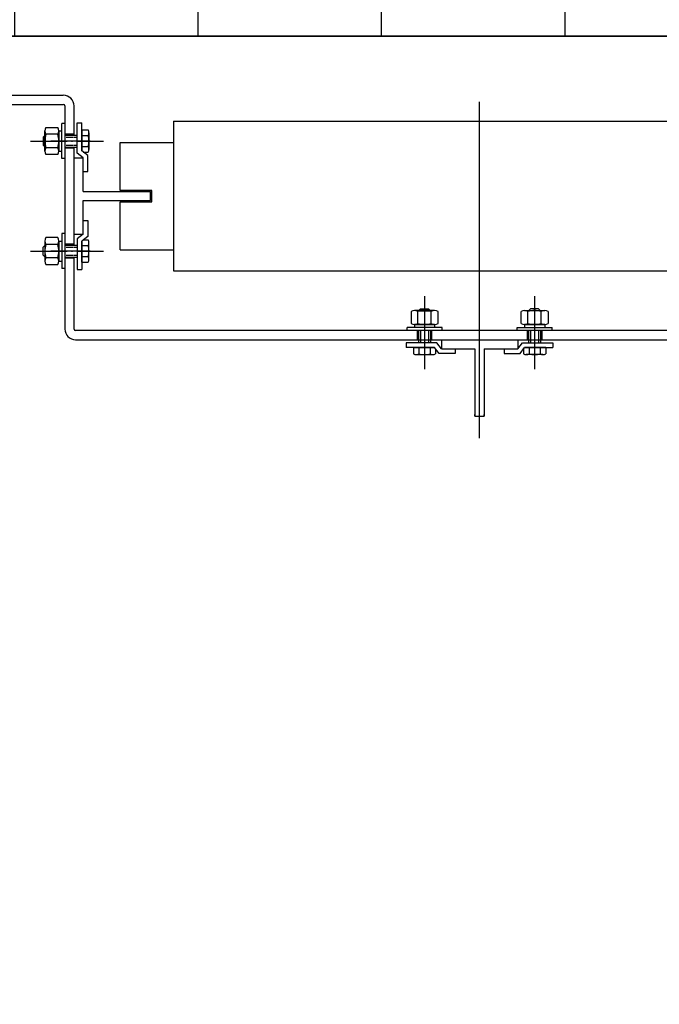
# Model space of a CAD drawing. Extents: x 3200 to 41211, y -19006 to 3409.
# Drawn here: x 33723 to 34142, y -15731 to -15086 of the extents above; entities that cross this region are included whole.
import ezdxf

# ---------------------------------------------------------------- set-up
doc = ezdxf.new("R2010")
doc.units = 0
doc.header["$MEASUREMENT"] = 0
for name, pattern in [('ACAD_ISO04W100', [30.5, 24, -3, 0.5, -3]), ('DASHED', [0.75, 0.5, -0.25]), ('DASHEDX2', [1.5, 1, -0.5])]:
    doc.linetypes.add(name, pattern=pattern)
for name, color, linetype in [('GRUBE', 7, 'CONTINUOUS'), ('KRESK', 6, 'CONTINUOUS'), ('LGR', 7, 'CONTINUOUS'), ('LPRZERYW', 4, 'DASHEDX2'), ('SYM', 100, 'ACAD_ISO04W100'), ('wymiary', 3, 'CONTINUOUS')]:
    doc.layers.add(name, color=color, linetype=linetype)
doc.styles.add('POLSKI', font='txt.shx', dxfattribs={"oblique": 15})
doc.dimstyles.new('Kopia ISO-25', dxfattribs={"dimscale": 0, "dimtxt": 45, "dimasz": 45, "dimexe": 1.25, "dimexo": 0.63, "dimgap": 6.3, "dimtad": 1, "dimdec": 0, "dimdsep": 46, "dimtxsty": 'POLSKI', "dimcen": 0.5, "dimclrd": 3, "dimclre": 3, "dimclrt": 1, "dimadec": 0, "dimazin": 0, "dimtfac": 10, "dimtdec": 0, "dimtmove": 0, "dimatfit": 3, "dimfxl": 1, "dimtvp": 1, "dimtolj": 1, "dimtzin": 0, "dimarcsym": 0})

# ---------------------------------------------------------------- blocks, each defined once
blk = doc.blocks.new('*D16')
at = {"layer": 'KRESK', "color": 3, "lineweight": -2}
for p, q in [((34497.49, -15097.16), (32977.15, -15097.16)), ((32978.4, -15142.16), (32978.4, -16252.16)), ((34497.49, -16297.16), (32977.15, -16297.16))]:
    blk.add_line(p, q, dxfattribs=at)
at = {"layer": 'KRESK', "color": 3}
for points in [[(32985.9, -15142.16), (32970.9, -15142.16), (32978.4, -15097.16)], [(32970.9, -16252.16), (32985.9, -16252.16), (32978.4, -16297.16)]]:
    blk.add_solid(points, dxfattribs=at)
at = {"layer": 'KRESK', "color": 1, "insert": (32949.6, -16019.16), "char_height": 45, "attachment_point": 5, "rotation": 90, "style": 'POLSKI'}
blk.add_mtext('\\A1;1200', dxfattribs=at)
blk = doc.blocks.new('*D17')
at = {"layer": 'KRESK', "color": 3, "lineweight": -2}
for p, q in [((33543.75, -15097.16), (35064.08, -15097.16)), ((35062.83, -15142.16), (35062.83, -16252.16)), ((33543.75, -16297.16), (35064.08, -16297.16))]:
    blk.add_line(p, q, dxfattribs=at)
at = {"layer": 'KRESK', "color": 3}
for points in [[(35070.33, -15142.16), (35055.33, -15142.16), (35062.83, -15097.16)], [(35055.33, -16252.16), (35070.33, -16252.16), (35062.83, -16297.16)]]:
    blk.add_solid(points, dxfattribs=at)
at = {"layer": 'KRESK', "color": 1, "insert": (35034.03, -16019.16), "char_height": 45, "attachment_point": 5, "rotation": 90, "style": 'POLSKI'}
blk.add_mtext('\\A1;1200', dxfattribs=at)

msp = doc.modelspace()

# ---------------------------------------------------------------- hatches: boundary and pattern name
at = {"layer": 'KRESK'}
h = msp.add_hatch(dxfattribs=at)
h.set_pattern_fill('AR-B816', color=256, scale=50, style=0)
h.set_pattern_definition([(0, (0, 0), (0, 60), []), (90, (0, 0), (-60, 60), [60, -60])])
edge = h.paths.add_edge_path()
edge.add_line((34371.67, -13991.11), (34392.93, -13991.11))
edge.add_line((34392.93, -13993.33), (34392.93, -13991.49))
edge.add_line((34392.93, -13991.49), (34371.67, -13991.49))
edge = h.paths.add_edge_path()
edge.add_line((34371.67, -13991.49), (34392.93, -13991.49))
edge.add_line((34392.93, -13993.33), (34392.93, -13991.49))
edge.add_line((34392.93, -13993.33), (34389.29, -13993.33))
edge.add_line((34389.29, -13993.33), (34375.27, -13993.33))
edge.add_line((34375.27, -13993.33), (34371.67, -13993.33))
edge = h.paths.add_edge_path()
edge.add_line((34375.27, -14062.36), (34389.29, -14062.36))
edge.add_line((34387.46, -14064.99), (34376.93, -14064.99))
edge = h.paths.add_edge_path()
edge.add_line((34136.45, -14063.8), (34150.46, -14063.8))
edge.add_line((34148.64, -14066.43), (34138.11, -14066.43))
edge = h.paths.add_edge_path()
edge.add_line((34138.53, -13992.93), (34148.38, -13992.93))
edge.add_line((34150.46, -13994.77), (34136.45, -13994.77))
edge = h.paths.add_edge_path()
edge.add_line((34148.38, -13992.93), (34154.1, -13992.93))
edge.add_line((34154.1, -13994.77), (34154.1, -13992.93))
edge.add_line((34154.1, -13994.77), (34150.46, -13994.77))
edge = h.paths.add_edge_path()
edge.add_line((34132.85, -13992.93), (34138.53, -13992.93))
edge.add_line((34136.45, -13994.77), (34132.85, -13994.77))
edge = h.paths.add_edge_path()
edge.add_line((34138.53, -13992.55), (34148.38, -13992.55))
edge.add_line((34148.38, -13992.93), (34138.53, -13992.93))
h.paths.add_polyline_path([(33293.12, -15222.16), (33293.12, -15220.16), (33293.12, -14847.16), (34748.12, -14847.16), (34748.12, -15222.16), (34498.12, -15222.16), (34498.12, -15097.16), (34423.78, -15097.16), (34413.78, -15097.16), (34373.78, -15097.16), (34352.18, -15097.16), (33695.39, -15097.16), (33673.78, -15097.16), (33633.78, -15097.16), (33623.78, -15097.16), (33548.12, -15097.16), (33548.12, -15222.16)])
h.paths.add_polyline_path([(34409.84, -15025.48), (34409.84, -15094.51), (34416.85, -15094.51), (34423.86, -15094.51), (34423.86, -15025.48), (34421.51, -15025.48), (34422.03, -15022.85), (34422.03, -15021.44), (34411.5, -15021.44), (34411.5, -15022.85), (34412.03, -15025.48)], flags=16)
h.paths.add_polyline_path([(33636.39, -15094.51), (33636.39, -15025.48), (33634.21, -15025.48), (33634.73, -15022.85), (33634.73, -15021.44), (33624.2, -15021.44), (33624.2, -15022.85), (33624.73, -15025.48), (33622.38, -15025.48), (33622.38, -15094.51)], flags=16)
h.paths.add_polyline_path([(33672.25, -15094.33), (33672.25, -15025.3), (33670.07, -15025.3), (33670.59, -15022.67), (33670.59, -15021.26), (33660.06, -15021.26), (33660.06, -15022.67), (33660.58, -15025.3), (33658.23, -15025.3), (33658.23, -15094.33)], flags=16)
h.paths.add_polyline_path([(34390, -15094.33), (34390, -15025.3), (34387.65, -15025.3), (34388.17, -15022.67), (34388.17, -15021.26), (34377.64, -15021.26), (34377.64, -15022.67), (34378.17, -15025.3), (34375.98, -15025.3), (34375.98, -15094.33)], flags=16)
h.paths.add_polyline_path([(33293.12, -11956.6), (33293.12, -11686.6), (33548.12, -11686.6), (33548.12, -11700.6, 0.414214), (33554.12, -11706.6), (33572.14, -11706.6), (33572.14, -11708.43), (33575.78, -11708.43), (33575.78, -11777.46), (33578.13, -11777.46), (33577.61, -11780.09), (33577.61, -11781.5), (33588.14, -11781.5), (33588.14, -11780.09), (33587.61, -11777.46), (33589.8, -11777.46), (33589.8, -11708.43), (33593.4, -11708.43), (33593.4, -11706.6), (33623.12, -11706.6), (34423.12, -11706.6), (34452.84, -11706.6), (34452.84, -11708.43), (34456.44, -11708.43), (34456.44, -11777.46), (34458.62, -11777.46), (34458.1, -11780.09), (34458.1, -11781.5), (34468.63, -11781.5), (34468.63, -11780.09), (34468.1, -11777.46), (34470.45, -11777.46), (34470.45, -11708.43), (34474.09, -11708.43), (34474.09, -11706.6), (34492.12, -11706.6, 0.414214), (34498.12, -11700.6), (34498.12, -11686.6), (34748.12, -11686.6), (34748.12, -11956.6)])
h.paths.add_polyline_path([(33293.12, -10526.6), (33293.12, -10256.6), (34748.12, -10256.6), (34748.12, -10526.6), (34498.12, -10526.6), (34498.12, -10512.6), (34498.12, -10506.6), (34492.12, -10506.6), (34478.12, -10506.6), (34474.09, -10506.6), (34474.09, -10504.76), (34470.45, -10504.76), (34470.45, -10435.73), (34456.44, -10435.73), (34456.44, -10504.76), (34452.84, -10504.76), (34452.84, -10506.6), (34433.12, -10506.6), (34423.12, -10506.6), (33633.12, -10506.6), (33623.12, -10506.6), (33613.12, -10506.6), (33593.4, -10506.6), (33593.4, -10504.76), (33589.8, -10504.76), (33589.8, -10435.73), (33575.78, -10435.73), (33575.78, -10504.76), (33572.14, -10504.76), (33572.14, -10506.6), (33568.12, -10506.6), (33554.12, -10506.6), (33548.12, -10506.6), (33548.12, -10512.6, 0.000002), (33548.12, -10512.6), (33548.12, -10526.6), (33547.49, -10526.6)])
h.paths.add_polyline_path([(34284.2, -10466.55), (34351.7, -10466.55), (34351.7, -10341.99), (34284.2, -10341.99)], flags=24)
h.paths.add_polyline_path([(33293.12, -16547.16), (33293.12, -16297.16), (33619.5, -16297.16), (33634.71, -16297.16), (33679.71, -16297.16), (33689.71, -16297.16), (34356.52, -16297.16), (34366.52, -16297.16), (34411.52, -16297.16), (34426.73, -16297.16), (34498.12, -16297.16), (34748.12, -16297.16), (34748.12, -16547.16)])
h.paths.add_polyline_path([(33896.77, -16368.85), (33899.12, -16368.85), (33898.6, -16371.48), (33898.6, -16372.89), (33909.13, -16372.89), (33909.13, -16371.48), (33908.6, -16368.85), (33910.79, -16368.85), (33910.79, -16299.82), (33903.78, -16299.82), (33896.77, -16299.82)], flags=16)
h.paths.add_polyline_path([(34137.45, -16368.85), (34139.63, -16368.85), (34139.11, -16371.48), (34139.11, -16372.89), (34149.64, -16372.89), (34149.64, -16371.48), (34149.11, -16368.85), (34151.46, -16368.85), (34151.46, -16299.82), (34144.46, -16299.82), (34137.45, -16299.82)], flags=16)
h.paths.add_polyline_path([(34375.27, -16368.41), (34377.46, -16368.41), (34376.93, -16371.04), (34376.93, -16372.45), (34387.46, -16372.45), (34387.46, -16371.04), (34386.94, -16368.41), (34389.29, -16368.41), (34389.29, -16299.38), (34375.27, -16299.38)], flags=16)
h.paths.add_polyline_path([(33656.95, -16368.41), (33659.3, -16368.41), (33658.77, -16371.04), (33658.77, -16372.45), (33669.3, -16372.45), (33669.3, -16371.04), (33668.78, -16368.41), (33670.96, -16368.41), (33670.96, -16299.38), (33656.95, -16299.38)], flags=16)
h.paths.add_polyline_path([(33293.12, -12921.11), (33293.12, -12541.11), (34023.12, -12541.11), (34023.12, -12791.11), (33690.78, -12791.11), (33674.85, -12791.11), (33674.85, -12789.27), (33671.25, -12789.27), (33671.25, -12720.24), (33669.07, -12720.24), (33669.59, -12717.61), (33669.59, -12716.2), (33659.06, -12716.2), (33659.06, -12717.61), (33659.58, -12720.24), (33657.23, -12720.24), (33657.23, -12789.27), (33653.6, -12789.27), (33653.6, -12791.11), (33632.78, -12791.11), (33622.78, -12791.11), (33548.12, -12791.11), (33548.12, -12921.11)])
h.paths.add_polyline_path([(33622.38, -12788.45), (33629.38, -12788.45), (33636.39, -12788.45), (33636.39, -12719.42), (33634.21, -12719.42), (33634.73, -12716.79), (33634.73, -12715.38), (33624.2, -12715.38), (33624.2, -12716.79), (33624.73, -12719.42), (33622.38, -12719.42)], flags=16)
h.paths.add_polyline_path([(33622.38, -12788.45), (33622.38, -12719.42), (33624.73, -12719.42), (33634.21, -12719.42), (33636.39, -12719.42), (33636.39, -12788.45), (33629.38, -12788.45)], flags=16)
h.paths.add_polyline_path([(34023.12, -12541.11), (34748.12, -12541.11), (34748.12, -12921.11), (34498.12, -12921.11), (34498.12, -12791.11), (34422.78, -12791.11), (34412.78, -12791.11), (34392.64, -12791.11), (34392.64, -12789.27), (34389, -12789.27), (34389, -12720.24), (34386.65, -12720.24), (34387.17, -12717.61), (34387.17, -12716.2), (34376.64, -12716.2), (34376.64, -12717.61), (34377.17, -12720.24), (34374.98, -12720.24), (34374.98, -12789.27), (34371.38, -12789.27), (34371.38, -12791.11), (34354.78, -12791.11), (34023.12, -12791.11)])
h.paths.add_polyline_path([(34409.84, -12788.45), (34416.85, -12788.45), (34423.86, -12788.45), (34423.86, -12719.42), (34421.51, -12719.42), (34422.03, -12716.79), (34422.03, -12715.38), (34411.5, -12715.38), (34411.5, -12716.79), (34412.03, -12719.42), (34409.84, -12719.42)], flags=16)
h.paths.add_polyline_path([(33293.12, -14241.11), (34023.12, -14241.11), (34023.12, -13991.11), (33935.62, -13991.11), (33925.62, -13991.11), (33875.62, -13991.11), (33865.62, -13991.11), (33689.71, -13991.11), (33679.71, -13991.11), (33634.71, -13991.11), (33619.5, -13991.11), (33293.12, -13991.11)])
h.paths.add_polyline_path([(33895.77, -14063.8), (33898.12, -14063.8), (33897.6, -14066.43), (33897.6, -14067.84), (33908.13, -14067.84), (33908.13, -14066.43), (33907.6, -14063.8), (33909.79, -14063.8), (33909.79, -13994.77), (33895.77, -13994.77)], flags=16)
h.paths.add_polyline_path([(33656.95, -14062.36), (33659.3, -14062.36), (33658.77, -14064.99), (33658.77, -14066.4), (33669.3, -14066.4), (33669.3, -14064.99), (33668.78, -14062.36), (33670.96, -14062.36), (33670.96, -13993.33), (33656.95, -13993.33)], flags=16)
h.paths.add_polyline_path([(34748.12, -14241.11), (34748.12, -13991.11), (34498.12, -13991.11), (34426.52, -13991.11), (34411.52, -13991.11), (34392.93, -13993.33), (34392.93, -13991.11), (34371.67, -13991.11), (34366.52, -13991.11), (34356.52, -13991.11), (34180.62, -13991.11), (34170.62, -13991.11), (34148.38, -13992.55), (34138.53, -13991.11), (34120.62, -13991.11), (34110.62, -13991.11), (34023.12, -13991.11), (34023.12, -14241.11)])
h.paths.add_polyline_path([(34375.27, -13993.33), (34389.29, -13993.33), (34389.29, -14062.36), (34377.46, -14062.36), (34375.27, -14062.36)], flags=16)
h.paths.add_polyline_path([(34136.45, -13994.77), (34150.46, -13994.77), (34150.46, -14063.8), (34136.45, -14063.8)], flags=16)

# ---------------------------------------------------------------- linework, layer by layer
at = {"layer": 'GRUBE'}
for p, q in [((34498.12, -15097.16), (33548.12, -15097.16)), ((33705.78, -15135.85), (33751.78, -15135.85)), ((33705.78, -15141.85), (33751.78, -15141.85)), ((33752.78, -15142.85), (33752.78, -15288.85)), ((33758.78, -15161.92), (33758.78, -15142.85)), ((33750.78, -15177.3), (33750.78, -15154.41)), ((33752.78, -15154.41), (33750.78, -15154.41)), ((33823.78, -15152.85), (34223.78, -15152.85)), ((33823.78, -15152.85), (33823.78, -15250.85)), ((33739.68, -15172.45), (33739.68, -15159.26)), ((33748.17, -15161.46), (33740.29, -15161.46)), ((33748.78, -15172.45), (33748.78, -15159.26)), ((33748.78, -15159.26), (33748.78, -15172.45)), ((33748.78, -15159.26), (33750.78, -15159.26)), ((33758.78, -15233.92), (33758.78, -15169.79)), ((33758.78, -15233.92), (33758.78, -15169.79)), ((33789.05, -15198.14), (33789.05, -15166.79)), ((33789.05, -15166.79), (33823.78, -15166.79)), ((33748.17, -15170.25), (33740.29, -15170.25)), ((33748.78, -15172.45), (33750.78, -15172.45)), ((33752.78, -15177.3), (33750.78, -15177.3)), ((33758.78, -15176.85), (33764.78, -15176.85)), ((33758.78, -15176.85), (33764.78, -15176.85)), ((33764.78, -15198.85), (33764.78, -15176.85)), ((33764.78, -15198.85), (33808.78, -15198.85)), ((33808.78, -15204.85), (33808.78, -15198.85)), ((33764.78, -15204.85), (33808.78, -15204.85)), ((33764.78, -15226.85), (33764.78, -15204.85)), ((33788.78, -15205.57), (33788.78, -15236.92)), ((33750.78, -15226.41), (33750.78, -15249.3)), ((33752.78, -15226.41), (33750.78, -15226.41)), ((33758.78, -15226.85), (33764.78, -15226.85)), ((33739.68, -15231.26), (33739.68, -15244.45)), ((33748.17, -15233.46), (33740.29, -15233.46)), ((33748.78, -15244.45), (33748.78, -15231.26)), ((33748.78, -15231.26), (33748.78, -15244.45)), ((33748.78, -15231.26), (33750.78, -15231.26)), ((33789.05, -15236.92), (33823.78, -15236.92)), ((33748.17, -15242.25), (33740.29, -15242.25)), ((33748.78, -15244.45), (33750.78, -15244.45)), ((33758.78, -15288.85), (33758.78, -15241.79)), ((33752.78, -15249.3), (33750.78, -15249.3)), ((33823.78, -15250.85), (34223.78, -15250.85)), ((33994.72, -15276.75), (33981.52, -15276.75)), ((33983.72, -15285.24), (33983.72, -15277.36)), ((33985.48, -15275.63), (33984.18, -15276.93)), ((33984.18, -15276.93), (33992.05, -15276.93)), ((33985.48, -15275.63), (33990.75, -15275.63)), ((33990.75, -15275.63), (33992.05, -15276.93)), ((33992.52, -15285.24), (33992.52, -15277.36)), ((34053.52, -15276.75), (34066.72, -15276.75)), ((34055.72, -15285.24), (34055.72, -15277.36)), ((34057.48, -15275.63), (34056.18, -15276.93)), ((34064.05, -15276.93), (34056.18, -15276.93)), ((34062.75, -15275.63), (34057.48, -15275.63)), ((34062.75, -15275.63), (34064.05, -15276.93)), ((34064.52, -15285.24), (34064.52, -15277.36)), ((33988.12, -15285.49), (33988.12, -15300.68)), ((34060.12, -15285.49), (34060.12, -15300.68)), ((34287.78, -15289.85), (33759.78, -15289.85)), ((33976.67, -15289.85), (33976.67, -15287.85)), ((33999.56, -15287.85), (33976.67, -15287.85)), ((33981.52, -15285.85), (33981.52, -15287.85)), ((33981.52, -15285.85), (33994.72, -15285.85)), ((33994.72, -15285.85), (33981.52, -15285.85)), ((33983.62, -15289.85), (33983.62, -15295.85)), ((33983.62, -15289.85), (33983.62, -15295.85)), ((33984.18, -15289.85), (33984.18, -15297.85)), ((33985.48, -15289.85), (33985.48, -15297.85)), ((33990.75, -15289.85), (33990.75, -15297.85)), ((33992.05, -15289.85), (33992.05, -15297.85)), ((33992.62, -15289.85), (33992.62, -15295.85)), ((33992.62, -15289.85), (33992.62, -15295.85)), ((33994.72, -15285.85), (33994.72, -15287.85)), ((33999.56, -15289.85), (33999.56, -15287.85)), ((34048.67, -15289.85), (34048.67, -15287.85)), ((34048.67, -15287.85), (34071.56, -15287.85)), ((34053.52, -15285.85), (34053.52, -15287.85)), ((34053.52, -15285.85), (34066.72, -15285.85)), ((34066.72, -15285.85), (34053.52, -15285.85)), ((34055.81, -15289.85), (34055.81, -15295.85)), ((34056.18, -15289.85), (34056.18, -15297.85)), ((34057.48, -15289.85), (34057.48, -15297.85)), ((34062.75, -15289.85), (34062.75, -15297.85)), ((34064.05, -15289.85), (34064.05, -15297.85)), ((34064.81, -15289.85), (34064.81, -15295.85)), ((34066.72, -15285.85), (34066.72, -15287.85)), ((34071.56, -15289.85), (34071.56, -15287.85)), ((33759.78, -15295.85), (33991.72, -15295.85)), ((33976.12, -15297.85), (33976.12, -15300.85)), ((33996.12, -15297.85), (33976.12, -15297.85)), ((33991.72, -15295.85), (34063.72, -15295.85)), ((33999.12, -15301.85), (33996.12, -15297.85)), ((33999.12, -15295.85), (33999.12, -15301.85)), ((34049.12, -15295.85), (34049.12, -15301.85)), ((34049.12, -15295.85), (34049.12, -15301.85)), ((34049.12, -15301.85), (34052.12, -15297.85)), ((34052.12, -15297.85), (34072.12, -15297.85)), ((34063.72, -15295.85), (34287.78, -15295.85)), ((34072.12, -15297.85), (34072.12, -15300.85)), ((33994.62, -15300.85), (33976.12, -15300.85)), ((33982.37, -15300.85), (33980.84, -15300.85)), ((33980.84, -15300.85), (33980.84, -15305.07)), ((33980.84, -15300.85), (33994.62, -15300.85)), ((33984.48, -15300.85), (33984.48, -15305.07)), ((33991.75, -15300.85), (33991.75, -15305.07)), ((33993.86, -15300.85), (33994.62, -15300.85)), ((33997.62, -15304.85), (33994.62, -15300.85)), ((33995.39, -15301.89), (33995.39, -15305.07)), ((34008.12, -15304.85), (33997.62, -15304.85)), ((33999.12, -15301.85), (34021.12, -15301.85)), ((34008.12, -15301.85), (34008.12, -15304.85)), ((34021.12, -15301.85), (34021.12, -15345.85)), ((34027.12, -15301.85), (34027.12, -15345.85)), ((34027.12, -15301.85), (34049.12, -15301.85)), ((34040.12, -15301.85), (34040.12, -15304.85)), ((34040.12, -15304.85), (34050.62, -15304.85)), ((34050.62, -15304.85), (34053.62, -15300.85)), ((34052.84, -15301.89), (34052.84, -15305.07)), ((34054.37, -15300.85), (34053.62, -15300.85)), ((34053.62, -15300.85), (34072.12, -15300.85)), ((34067.39, -15300.85), (34053.62, -15300.85)), ((34056.48, -15300.85), (34056.48, -15305.07)), ((34063.75, -15300.85), (34063.75, -15305.07)), ((34065.86, -15300.85), (34067.39, -15300.85)), ((34067.39, -15300.85), (34067.39, -15305.07)), ((33982.66, -15305.6), (33993.57, -15305.6)), ((34065.57, -15305.6), (34054.66, -15305.6)), ((34021.12, -15345.85), (34021.12, -15344.85)), ((34021.12, -15345.85), (34027.12, -15345.85)), ((34027.12, -15345.85), (34027.12, -15344.85))]:
    msp.add_line(p, q, dxfattribs=at)
at = {"layer": 'GRUBE', "color": 0, "linetype": 'Continuous'}
for p, q in [((33738.56, -15163.22), (33739.86, -15161.92)), ((33738.56, -15163.22), (33738.56, -15168.49)), ((33739.86, -15161.92), (33739.86, -15169.79)), ((33752.78, -15161.92), (33760.78, -15161.92)), ((33763.78, -15158.58), (33763.78, -15172.35)), ((33763.78, -15158.58), (33767.99, -15158.58)), ((33763.78, -15160.11), (33763.78, -15158.58)), ((33763.78, -15162.22), (33767.99, -15162.22)), ((33768.53, -15160.4), (33768.53, -15171.31)), ((33738.56, -15168.49), (33739.86, -15169.79)), ((33752.78, -15169.79), (33760.78, -15169.79)), ((33763.78, -15169.49), (33767.99, -15169.49)), ((33763.78, -15171.6), (33763.78, -15172.35)), ((33764.81, -15173.13), (33767.99, -15173.13)), ((33738.56, -15235.22), (33739.86, -15233.92)), ((33739.86, -15241.79), (33739.86, -15233.92)), ((33752.78, -15233.92), (33760.78, -15233.92)), ((33763.78, -15245.13), (33763.78, -15231.35)), ((33763.78, -15232.11), (33763.78, -15231.35)), ((33763.78, -15234.22), (33767.99, -15234.22)), ((33764.81, -15230.58), (33767.99, -15230.58)), ((33768.53, -15243.31), (33768.53, -15232.4)), ((33738.56, -15240.49), (33738.56, -15235.22)), ((33738.56, -15240.49), (33739.86, -15241.79)), ((33752.78, -15241.79), (33760.78, -15241.79)), ((33763.78, -15241.49), (33767.99, -15241.49)), ((33763.78, -15243.6), (33763.78, -15245.13)), ((33763.78, -15245.13), (33767.99, -15245.13))]:
    msp.add_line(p, q, dxfattribs=at)
at = {"layer": 'GRUBE', "ltscale": 0.2}
for p, q in [((33758.78, -15161.35), (33752.78, -15161.35)), ((33752.78, -15161.35), (33758.78, -15161.35)), ((33758.78, -15170.35), (33752.78, -15170.35)), ((33752.78, -15170.35), (33758.78, -15170.35)), ((33752.78, -15233.35), (33758.78, -15233.35)), ((33758.78, -15233.35), (33752.78, -15233.35)), ((33752.78, -15242.35), (33758.78, -15242.35)), ((33758.78, -15242.35), (33752.78, -15242.35)), ((33983.28, -15289.85), (33983.28, -15295.85)), ((33992.28, -15289.85), (33992.28, -15295.85)), ((34055.28, -15289.85), (34055.28, -15295.85)), ((34064.28, -15289.85), (34064.28, -15295.85))]:
    msp.add_line(p, q, dxfattribs=at)
at = {"layer": 'GRUBE', "color": 0, "linetype": 'DASHED'}
for p, q in [((33752.78, -15163.22), (33760.78, -15163.22)), ((33752.78, -15168.49), (33760.78, -15168.49)), ((33752.78, -15235.22), (33760.78, -15235.22)), ((33752.78, -15240.49), (33760.78, -15240.49))]:
    msp.add_line(p, q, dxfattribs=at)
at = {"layer": 'GRUBE'}
for points in [[(33740.29, -15157.06), (33748.17, -15157.06)], [(33748.17, -15174.65), (33740.29, -15174.65)], [(33789.05, -15205.57), (33809.67, -15205.57), (33809.67, -15198.14), (33789.05, -15198.14)], [(33748.17, -15229.06), (33740.29, -15229.06)], [(33740.29, -15246.65), (33748.17, -15246.65)], [(33979.32, -15277.36), (33979.32, -15285.24)], [(33996.92, -15285.24), (33996.92, -15277.36)], [(34051.32, -15285.24), (34051.32, -15277.36)], [(34068.92, -15277.36), (34068.92, -15285.24)]]:
    msp.add_lwpolyline(points, dxfattribs=at)
for centre, radius, start, end in [((33751.78, -15142.85), 7, 0, 90), ((33751.78, -15142.85), 1, 0, 90), ((33743.95, -15159.26), 4.27, 149.0201, 210.97991), ((33755.86, -15165.85), 16.18, 164.2218, 195.77825), ((33744.51, -15159.26), 4.27, 329.0201, 30.9799), ((33732.6, -15165.85), 16.18, 344.2217, 15.7782), ((33743.95, -15172.45), 4.27, 149.0201, 210.97992), ((33744.51, -15172.45), 4.27, 329.0201, 30.9799), ((33743.95, -15231.26), 4.27, 149.02008, 210.9799), ((33755.86, -15237.85), 16.18, 164.22175, 195.7782), ((33744.51, -15231.26), 4.27, 329.0201, 30.9799), ((33732.6, -15237.85), 16.18, 344.2218, 15.7783), ((33743.95, -15244.45), 4.27, 149.02009, 210.9799), ((33744.51, -15244.45), 4.27, 329.0201, 30.9799), ((33981.52, -15281.02), 4.27, 59.02009, 120.9799), ((33988.12, -15292.93), 16.18, 74.22175, 105.7782), ((33994.72, -15281.02), 4.27, 59.02008, 120.9799), ((34053.52, -15281.02), 4.27, 59.0201, 120.97992), ((34060.12, -15292.93), 16.18, 74.2218, 105.77825), ((34066.72, -15281.02), 4.27, 59.0201, 120.97991), ((33981.52, -15281.58), 4.27, 239.0201, 300.9799), ((33988.12, -15269.68), 16.18, 254.2218, 285.7783), ((33994.72, -15281.58), 4.27, 239.0201, 300.9799), ((34053.52, -15281.58), 4.27, 239.0201, 300.9799), ((34060.12, -15269.68), 16.18, 254.2217, 285.7782), ((34066.72, -15281.58), 4.27, 239.0201, 300.9799), ((33759.78, -15288.85), 7, 180, 270), ((33759.78, -15288.85), 1, 180, 270), ((33982.66, -15302.25), 3.35, 237.13278, 302.86722), ((33988.12, -15293), 12.6, 253.22135, 286.77865), ((33993.57, -15302.25), 3.35, 237.13278, 302.86722), ((34054.66, -15302.25), 3.35, 237.13278, 302.86722), ((34060.12, -15293), 12.6, 253.22135, 286.77865), ((34065.57, -15302.25), 3.35, 237.13278, 302.86722)]:
    msp.add_arc(centre, radius, start, end, dxfattribs=at)
at = {"layer": 'GRUBE', "color": 0, "linetype": 'Continuous'}
for centre, radius, start, end in [((33765.18, -15160.4), 3.35, 327.13278, 32.86722), ((33755.93, -15165.85), 12.6, 343.22135, 16.77865), ((33765.18, -15171.31), 3.35, 327.13278, 32.86722), ((33765.18, -15232.4), 3.35, 327.13278, 32.86722), ((33755.93, -15237.85), 12.6, 343.22135, 16.77865), ((33765.18, -15243.31), 3.35, 327.13278, 32.86722)]:
    msp.add_arc(centre, radius, start, end, dxfattribs=at)
at = {"layer": 'LGR'}
for p, q in [((33760.78, -15173.85), (33760.78, -15153.85)), ((33760.78, -15153.85), (33763.78, -15153.85)), ((33763.78, -15172.35), (33763.78, -15153.85)), ((33764.78, -15176.85), (33760.78, -15173.85)), ((33767.78, -15175.35), (33763.78, -15172.35)), ((33767.78, -15185.85), (33767.78, -15175.35)), ((33764.78, -15185.85), (33767.78, -15185.85)), ((33764.78, -15217.85), (33767.78, -15217.85)), ((33767.78, -15217.85), (33767.78, -15228.35)), ((33764.78, -15226.85), (33760.78, -15229.85)), ((33760.78, -15229.85), (33760.78, -15249.85)), ((33767.78, -15228.35), (33763.78, -15231.35)), ((33763.78, -15231.35), (33763.78, -15249.85)), ((33760.78, -15249.85), (33763.78, -15249.85))]:
    msp.add_line(p, q, dxfattribs=at)
at = {"layer": 'LPRZERYW', "ltscale": 0.2}
for p, q in [((34055.62, -15289.85), (34055.62, -15295.85)), ((34064.62, -15289.85), (34064.62, -15295.85))]:
    msp.add_line(p, q, dxfattribs=at)
at = {"layer": 'LPRZERYW'}
msp.add_line((33992.05, -15295.85), (34056.18, -15295.85), dxfattribs=at)
at = {"layer": 'SYM'}
for p, q in [((33730.21, -15165.85), (33778.06, -15165.85)), ((33730.21, -15237.85), (33778.06, -15237.85))]:
    msp.add_line(p, q, dxfattribs=at)
at = {"layer": 'wymiary'}
for p, q in [((34024.12, -15360.33), (34024.12, -15140.13)), ((33769.28, -15165.85), (33743.6, -15165.85)), ((33769.28, -15237.85), (33743.6, -15237.85)), ((33988.12, -15267.28), (33988.12, -15315.14)), ((34060.12, -15267.28), (34060.12, -15315.14))]:
    msp.add_line(p, q, dxfattribs=at)

# ---------------------------------------------------------------- dimensions: what is measured, and where the dimension line sits
at = {"layer": 'KRESK'}
for base, p1, p2, picture, middle in [((32978.4, -16297.16), (34498.12, -15097.16), (34498.12, -16297.16), '*D16', (32978.4, -16019.16)), ((35062.83, -16297.16), (33543.12, -15097.16), (33543.12, -16297.16), '*D17', (35062.83, -16019.16))]:
    dim = msp.add_linear_dim(base=base, p1=p1, p2=p2, angle=270, dimstyle='Kopia ISO-25', override={"dimscale": 1}, dxfattribs=at)
    dim.commit()
    dim.dimension.update_dxf_attribs({"geometry": picture, "text_midpoint": middle, "dimtype": 160})

doc.saveas('drawing.dxf')
